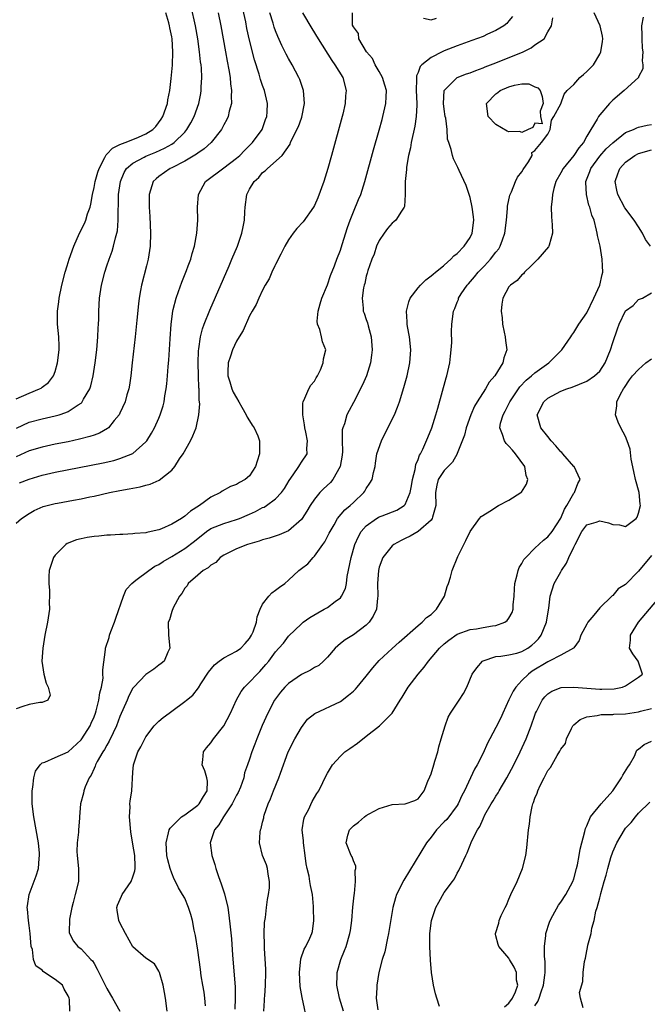
# Model space of a CAD drawing. Units: inches. Extents: x 2607000 to 2610000, y 1485000 to 1488000.
# Drawn here: x 2607142 to 2607238, y 1485794 to 1485946 of the extents above; entities that cross this region are included whole.
import ezdxf

# ---------------------------------------------------------------- set-up
doc = ezdxf.new("R2010")
doc.units = ezdxf.units.IN
doc.header["$MEASUREMENT"] = 0
doc.layers.add('LD26071485_2ft', color=192, linetype='Continuous')

msp = doc.modelspace()

# ---------------------------------------------------------------- linework, layer by layer
at = {"layer": 'LD26071485_2ft'}
for points, elevation in [([(2607141.04, 1485882.96), (2607143, 1485883.85), (2607145, 1485884.37), (2607147, 1485884.83), (2607147.62, 1485885), (2607148.67, 1485885.33), (2607149, 1485885.5), (2607150.53, 1485886.53), (2607151, 1485886.81), (2607151.11, 1485886.89), (2607151.19, 1485887), (2607151.4, 1485887.4), (2607152.34, 1485889), (2607152.5, 1485889.49), (2607152.89, 1485891), (2607153.19, 1485893), (2607153.42, 1485895), (2607153.61, 1485897), (2607153.65, 1485898.35), (2607153.7, 1485899), (2607153.73, 1485899.73), (2607153.73, 1485901), (2607153.85, 1485903), (2607154.17, 1485905), (2607154.67, 1485907), (2607154.99, 1485907.98), (2607155.31, 1485909), (2607155.78, 1485910.22), (2607156.01, 1485911), (2607156.3, 1485912.3), (2607156.52, 1485913), (2607156.61, 1485913.39), (2607156.73, 1485915), (2607156.74, 1485916.74), (2607156.77, 1485917.23), (2607156.79, 1485919), (2607157.06, 1485921), (2607157.63, 1485922.37), (2607158.03, 1485923), (2607159, 1485923.83), (2607160.74, 1485924.74), (2607161, 1485924.9), (2607162.51, 1485925.49), (2607163.89, 1485926.11), (2607165, 1485926.76), (2607165.37, 1485927), (2607167, 1485928.61), (2607167.34, 1485929), (2607167.95, 1485930.05), (2607168.43, 1485931), (2607169.15, 1485933), (2607169.46, 1485934.54), (2607169.53, 1485935), (2607169.53, 1485935.53), (2607169.61, 1485937), (2607169.56, 1485938.44), (2607169.51, 1485939), (2607169.44, 1485939.44), (2607169.29, 1485941), (2607168.99, 1485943), (2607168.63, 1485945), (2607167.96, 1485947.96)], 8438), ([(2607141.52, 1485874.48), (2607143, 1485875.09), (2607145, 1485875.69), (2607147, 1485876.13), (2607154.4, 1485877.61), (2607156.03, 1485877.97), (2607157, 1485878.25), (2607159, 1485879.03), (2607161, 1485880.84), (2607161.13, 1485881), (2607161.85, 1485882.15), (2607162.31, 1485883), (2607163, 1485884.49), (2607163.22, 1485885), (2607163.64, 1485886.36), (2607163.8, 1485887), (2607163.94, 1485887.94), (2607164.13, 1485889), (2607164.22, 1485889.78), (2607164.34, 1485891), (2607164.45, 1485892.45), (2607164.55, 1485893.45), (2607164.73, 1485896.73), (2607164.89, 1485899), (2607165.15, 1485901), (2607165.22, 1485901.22), (2607165.65, 1485903), (2607166.03, 1485904.03), (2607166.52, 1485905.48), (2607167.25, 1485907.25), (2607167.53, 1485907.98), (2607167.91, 1485909), (2607168.14, 1485909.86), (2607168.52, 1485911), (2607168.88, 1485913), (2607168.99, 1485915), (2607168.97, 1485917), (2607169.09, 1485919), (2607170.17, 1485921), (2607173, 1485923.07), (2607175, 1485924.57), (2607175.47, 1485925), (2607176.22, 1485925.78), (2607177, 1485926.53), (2607177.44, 1485927), (2607178.91, 1485929), (2607179.47, 1485930.53), (2607179.67, 1485931), (2607179.73, 1485931.73), (2607179.75, 1485933), (2607179.29, 1485935), (2607179, 1485935.81), (2607178.7, 1485936.7), (2607178.48, 1485937.52), (2607177.76, 1485939.76), (2607177, 1485942.8), (2607176.59, 1485944.59), (2607176.39, 1485945.61), (2607175.65, 1485949)], 8434), ([(2607141, 1485887.48), (2607143, 1485888.35), (2607144.61, 1485889), (2607144.87, 1485889.13), (2607145, 1485889.24), (2607146, 1485889.99), (2607146.74, 1485891), (2607147, 1485891.7), (2607147.39, 1485893), (2607147.6, 1485895), (2607147.61, 1485895.61), (2607147.55, 1485897), (2607147.38, 1485899), (2607147.38, 1485901), (2607147.57, 1485902.43), (2607147.63, 1485903), (2607148.03, 1485905), (2607148.55, 1485907), (2607148.85, 1485907.98), (2607149.16, 1485909), (2607149.86, 1485911), (2607150.75, 1485913), (2607151.52, 1485914.48), (2607151.73, 1485915), (2607152.01, 1485916.01), (2607152.38, 1485917), (2607152.52, 1485917.48), (2607152.77, 1485919), (2607153, 1485920.07), (2607153.17, 1485921), (2607153.59, 1485922.41), (2607153.78, 1485923), (2607154.66, 1485924.66), (2607154.88, 1485925.12), (2607155, 1485925.22), (2607155.86, 1485926.14), (2607157, 1485926.67), (2607157.79, 1485927), (2607159, 1485927.46), (2607159.84, 1485927.84), (2607161, 1485928.33), (2607162.05, 1485929), (2607162.53, 1485929.47), (2607163.38, 1485930.62), (2607163.62, 1485931), (2607164.34, 1485933), (2607164.41, 1485933.59), (2607164.68, 1485935), (2607164.89, 1485936.89), (2607165.09, 1485938.92), (2607165.16, 1485941), (2607165.05, 1485943), (2607165, 1485943.29), (2607164.68, 1485944.68), (2607164.63, 1485945), (2607164.52, 1485945.48), (2607164.06, 1485947)], 8440), ([(2607172.16, 1485947), (2607172.56, 1485945), (2607173.29, 1485941), (2607173.54, 1485939.54), (2607173.8, 1485938.2), (2607173.98, 1485937), (2607174.05, 1485936.05), (2607174.22, 1485935), (2607174.15, 1485934.15), (2607174.18, 1485933), (2607173.84, 1485931.84), (2607173.68, 1485931), (2607173.47, 1485930.53), (2607173, 1485929.7), (2607172.78, 1485929.22), (2607172.65, 1485929), (2607171.08, 1485927), (2607170, 1485926), (2607169, 1485925.35), (2607168.81, 1485925.19), (2607167, 1485924.13), (2607165, 1485923.11), (2607164.74, 1485923), (2607163, 1485921.74), (2607162.58, 1485921.42), (2607162.12, 1485921), (2607161.48, 1485919), (2607161.51, 1485917), (2607161.6, 1485915.6), (2607161.7, 1485913), (2607161.64, 1485911), (2607161.33, 1485909), (2607161.07, 1485907.98), (2607160.3, 1485905), (2607160.18, 1485904.18), (2607159.96, 1485903), (2607159.86, 1485902.14), (2607159.62, 1485899.62), (2607159.35, 1485897), (2607158.9, 1485893), (2607158.66, 1485891), (2607158.45, 1485889.55), (2607158.35, 1485889), (2607158.07, 1485888.07), (2607157.79, 1485887), (2607157, 1485885.26), (2607156.87, 1485885), (2607156.13, 1485884.13), (2607155.21, 1485883), (2607155.1, 1485882.9), (2607153.84, 1485882.16), (2607153, 1485881.87), (2607152.37, 1485881.63), (2607150.78, 1485881.22), (2607149, 1485880.85), (2607147, 1485880.45), (2607145, 1485880.03), (2607143, 1485879.43), (2607141, 1485878.5)], 8436), ([(2607141, 1485868.29), (2607141.79, 1485869), (2607143, 1485869.78), (2607143.78, 1485870.22), (2607145.17, 1485870.83), (2607145.77, 1485871), (2607147, 1485871.3), (2607147.37, 1485871.37), (2607149, 1485871.67), (2607149.85, 1485871.85), (2607151, 1485872.04), (2607152.34, 1485872.34), (2607153, 1485872.45), (2607155.4, 1485873), (2607157, 1485873.31), (2607158.44, 1485873.56), (2607159, 1485873.7), (2607160.11, 1485873.89), (2607161, 1485874.16), (2607161.68, 1485874.32), (2607163.06, 1485874.94), (2607165, 1485876.44), (2607165.46, 1485877), (2607166.2, 1485878.2), (2607166.74, 1485879), (2607167.86, 1485881), (2607168.26, 1485881.74), (2607168.73, 1485883), (2607169.19, 1485885), (2607169.31, 1485886.69), (2607169.24, 1485887.24), (2607169.21, 1485889), (2607169.18, 1485889.18), (2607169.12, 1485891), (2607169.08, 1485893), (2607169.13, 1485894.87), (2607169.19, 1485895.19), (2607169.42, 1485897), (2607169.72, 1485898.28), (2607170, 1485899), (2607170.86, 1485901.14), (2607173.84, 1485907.98), (2607174.28, 1485909), (2607175.11, 1485911), (2607175.82, 1485913), (2607175.99, 1485914.01), (2607176.22, 1485915), (2607176.28, 1485916.28), (2607176.3, 1485917), (2607176.56, 1485919), (2607177, 1485919.8), (2607177.72, 1485921), (2607178.4, 1485921.6), (2607179, 1485922.37), (2607179.38, 1485922.62), (2607179.75, 1485923), (2607182.03, 1485925), (2607183.24, 1485926.76), (2607183.32, 1485927), (2607183.56, 1485927.56), (2607184.54, 1485929.46), (2607185, 1485930.77), (2607185.07, 1485930.93), (2607185.49, 1485933), (2607185.31, 1485935), (2607184.72, 1485936.72), (2607184.6, 1485937), (2607183.54, 1485939), (2607183, 1485939.96), (2607182.64, 1485940.64), (2607181.97, 1485941.97), (2607181.35, 1485943.35), (2607181, 1485944.2), (2607180.78, 1485944.78), (2607180.61, 1485945.39), (2607180.1, 1485947)], 8432), ([(2607185.18, 1485947), (2607186.58, 1485944.58), (2607187.55, 1485943), (2607189.66, 1485939.66), (2607190.16, 1485939), (2607191.36, 1485937), (2607191.89, 1485935), (2607191.78, 1485934.22), (2607191.72, 1485933), (2607191.36, 1485931.36), (2607191.26, 1485931), (2607189.65, 1485925), (2607189.07, 1485923), (2607188.43, 1485921), (2607187.52, 1485918.48), (2607187, 1485917.29), (2607186.83, 1485917), (2607185.24, 1485914.76), (2607184.27, 1485913.73), (2607183.7, 1485913), (2607183, 1485912.01), (2607182.43, 1485911), (2607181.79, 1485909.79), (2607181, 1485908.19), (2607180.9, 1485907.98), (2607180.44, 1485907), (2607180.02, 1485905.98), (2607179.42, 1485905), (2607179, 1485904.24), (2607178.42, 1485903), (2607178, 1485902), (2607177.4, 1485901), (2607177, 1485900.28), (2607175.98, 1485898.02), (2607175.39, 1485897), (2607175, 1485896.37), (2607174.34, 1485895), (2607174.04, 1485894.04), (2607173.67, 1485893), (2607173.65, 1485891.65), (2607173.62, 1485891), (2607173.94, 1485890.06), (2607174.26, 1485889), (2607174.47, 1485888.47), (2607175, 1485887.6), (2607175.32, 1485887), (2607175.82, 1485886.18), (2607176.47, 1485885), (2607176.61, 1485884.61), (2607177, 1485884.08), (2607177.4, 1485883.4), (2607177.72, 1485883), (2607178.26, 1485881.74), (2607178.54, 1485881), (2607178.53, 1485879), (2607178.14, 1485877.86), (2607177.89, 1485877), (2607177, 1485875.59), (2607176.33, 1485875), (2607175.43, 1485874.57), (2607175, 1485874.26), (2607174.05, 1485873.95), (2607172.77, 1485873.23), (2607172.49, 1485873), (2607171, 1485872.29), (2607169.27, 1485871), (2607167.86, 1485870.14), (2607167, 1485869.35), (2607166.48, 1485869), (2607165, 1485868.11), (2607163.43, 1485867.43), (2607163, 1485867.28), (2607161.79, 1485867), (2607161.13, 1485866.87), (2607161, 1485866.81), (2607159.31, 1485866.69), (2607159, 1485866.64), (2607157.44, 1485866.56), (2607157, 1485866.56), (2607155.56, 1485866.44), (2607155, 1485866.43), (2607153.72, 1485866.28), (2607153, 1485866.22), (2607151.93, 1485866.07), (2607151, 1485865.88), (2607150.28, 1485865.72), (2607148.85, 1485865.15), (2607148.63, 1485865), (2607147, 1485863.35), (2607146.73, 1485863), (2607146.09, 1485861), (2607146.05, 1485860.05), (2607146.02, 1485859), (2607146.11, 1485857.89), (2607146.13, 1485857), (2607146.1, 1485856.1), (2607146.11, 1485855), (2607145.82, 1485853), (2607145.41, 1485851), (2607145.08, 1485849), (2607144.96, 1485847), (2607145.27, 1485845), (2607145.6, 1485843.6), (2607145.92, 1485843), (2607146.25, 1485841.75), (2607145.9, 1485841), (2607145, 1485840.62), (2607144.64, 1485840.64), (2607143, 1485840.33), (2607142.01, 1485840.01), (2607141, 1485839.65)], 8430), ([(2607149.29, 1485793), (2607149.2, 1485794.8), (2607149.15, 1485795), (2607149, 1485795.37), (2607148.4, 1485796.4), (2607148.12, 1485797), (2607147, 1485797.9), (2607145.38, 1485799), (2607145.15, 1485799.15), (2607145, 1485799.34), (2607144, 1485800), (2607143.67, 1485801), (2607143.49, 1485802.51), (2607143.33, 1485803), (2607143.16, 1485805), (2607143, 1485806.23), (2607142.88, 1485807), (2607142.74, 1485808.74), (2607142.7, 1485809), (2607142.73, 1485809.27), (2607143, 1485811), (2607144.1, 1485813.9), (2607144.41, 1485815), (2607144.54, 1485816.54), (2607144.61, 1485817), (2607144.6, 1485817.4), (2607144.45, 1485819), (2607144.09, 1485821), (2607143.69, 1485823), (2607143.45, 1485825), (2607143.44, 1485827), (2607143.57, 1485827.57), (2607143.74, 1485829), (2607143.98, 1485830.02), (2607144.68, 1485831), (2607145, 1485831.33), (2607145.42, 1485831.42), (2607147, 1485832.12), (2607149, 1485833.04), (2607151, 1485834.85), (2607151.11, 1485835), (2607152.38, 1485837), (2607152.56, 1485837.44), (2607153, 1485838.42), (2607153.22, 1485839), (2607153.33, 1485839.33), (2607153.76, 1485841), (2607153.88, 1485842.12), (2607154.14, 1485843), (2607154.39, 1485844.39), (2607154.38, 1485845), (2607154.34, 1485845.66), (2607154.78, 1485848.78), (2607154.79, 1485849), (2607155.33, 1485850.67), (2607155.4, 1485851), (2607155.59, 1485851.59), (2607156.16, 1485853), (2607156.36, 1485853.64), (2607157.53, 1485857), (2607157.95, 1485858.05), (2607158.84, 1485859), (2607159.47, 1485859.47), (2607161.43, 1485861), (2607162.37, 1485861.63), (2607163, 1485861.93), (2607163.64, 1485862.36), (2607165, 1485863.16), (2607167, 1485864.4), (2607168.48, 1485865.52), (2607170.35, 1485867), (2607171, 1485867.44), (2607171.7, 1485867.7), (2607173, 1485868.24), (2607175, 1485868.83), (2607175.42, 1485869), (2607177, 1485869.69), (2607177.92, 1485870.08), (2607179, 1485870.68), (2607179.23, 1485870.77), (2607179.59, 1485871), (2607181, 1485872.02), (2607181.9, 1485873), (2607182.36, 1485873.64), (2607183.11, 1485874.89), (2607183.72, 1485875.72), (2607184.59, 1485877), (2607184.73, 1485877.27), (2607185, 1485877.71), (2607185.86, 1485879), (2607185.82, 1485879.82), (2607185.94, 1485881), (2607185.69, 1485882.31), (2607185.5, 1485883), (2607185.45, 1485883.45), (2607185.19, 1485885), (2607185.19, 1485886.81), (2607185.25, 1485887), (2607185.54, 1485887.54), (2607186.11, 1485889), (2607186.44, 1485889.56), (2607187, 1485890.18), (2607187.28, 1485890.72), (2607187.46, 1485891), (2607187.92, 1485891.92), (2607188.36, 1485893), (2607188.38, 1485893.62), (2607188.76, 1485895), (2607188.26, 1485896.26), (2607188.07, 1485897), (2607187.85, 1485898.15), (2607187.48, 1485899), (2607187.44, 1485899.44), (2607187.59, 1485901), (2607187.9, 1485902.1), (2607188.16, 1485903), (2607189, 1485905.04), (2607189.49, 1485906.51), (2607190.08, 1485907.98), (2607190.14, 1485908.14), (2607190.45, 1485909), (2607191, 1485910.41), (2607191.29, 1485911.29), (2607192.1, 1485913.9), (2607192.5, 1485915), (2607193, 1485916.28), (2607193.79, 1485918.21), (2607194.13, 1485919), (2607194.79, 1485921), (2607196.13, 1485925.87), (2607197, 1485928.88), (2607197.45, 1485930.55), (2607197.57, 1485931), (2607198.03, 1485933), (2607198.04, 1485934.04), (2607198.09, 1485935), (2607197.86, 1485935.86), (2607197.51, 1485937), (2607197, 1485937.93), (2607196.38, 1485939), (2607195.93, 1485939.93), (2607195.01, 1485941), (2607193.86, 1485943), (2607193.79, 1485943.79), (2607193, 1485944.86), (2607192.89, 1485945.11), (2607192.89, 1485947)], 8428), ([(2607217.55, 1485946.45), (2607217, 1485945.78), (2607216.66, 1485945.34), (2607216.21, 1485945), (2607215, 1485944.26), (2607213.69, 1485943.69), (2607213, 1485943.37), (2607211.27, 1485942.73), (2607209, 1485941.92), (2607207, 1485941.14), (2607206.7, 1485941), (2607205, 1485940.11), (2607203.58, 1485939), (2607203.3, 1485938.7), (2607203, 1485937.81), (2607202.73, 1485937.27), (2607202.73, 1485937), (2607202.76, 1485936.76), (2607202.7, 1485935), (2607202.8, 1485933), (2607202.77, 1485932.77), (2607202.7, 1485931), (2607202.47, 1485929.53), (2607201.93, 1485927), (2607201.8, 1485926.2), (2607201.53, 1485925), (2607201.2, 1485923.2), (2607201.18, 1485923), (2607201.19, 1485922.81), (2607200.98, 1485920.98), (2607200.98, 1485919), (2607200.89, 1485917.11), (2607200.84, 1485917), (2607200.43, 1485916.43), (2607199.54, 1485915), (2607199.26, 1485914.74), (2607199, 1485914.58), (2607198.29, 1485913.71), (2607197.75, 1485913), (2607197, 1485911.89), (2607196.59, 1485911), (2607196.2, 1485909.8), (2607195.85, 1485909), (2607195.5, 1485907.98), (2607195.24, 1485907.24), (2607195.15, 1485906.85), (2607195, 1485906.37), (2607194.76, 1485905.24), (2607194.67, 1485905), (2607194.56, 1485904.56), (2607194.36, 1485903), (2607194.53, 1485901.47), (2607194.53, 1485901), (2607194.66, 1485900.66), (2607195, 1485899.69), (2607195.17, 1485899.17), (2607195.26, 1485898.74), (2607195.74, 1485897), (2607195.91, 1485895), (2607195.81, 1485894.19), (2607195.63, 1485893), (2607195.01, 1485890.99), (2607194.4, 1485889.6), (2607193, 1485886.88), (2607192.33, 1485885.67), (2607192.01, 1485885), (2607191.63, 1485883.63), (2607191.38, 1485883), (2607191.3, 1485882.7), (2607191.28, 1485881), (2607191.32, 1485879.32), (2607191.25, 1485878.75), (2607190.98, 1485877), (2607189.84, 1485875), (2607189.46, 1485874.54), (2607188.4, 1485873.6), (2607187.81, 1485873), (2607187, 1485872.01), (2607186.34, 1485871), (2607185.85, 1485870.15), (2607185.12, 1485869), (2607185, 1485868.84), (2607183, 1485867.08), (2607181.54, 1485866.46), (2607180.02, 1485865.97), (2607179, 1485865.71), (2607178.48, 1485865.51), (2607176.66, 1485865), (2607175, 1485864.31), (2607173, 1485863.35), (2607172.47, 1485863), (2607171.78, 1485862.22), (2607171, 1485861.81), (2607170.61, 1485861.39), (2607169.86, 1485861), (2607169, 1485860.25), (2607167.51, 1485859), (2607167.37, 1485858.63), (2607167, 1485858.28), (2607166.56, 1485857.44), (2607166.16, 1485857), (2607165.21, 1485855.21), (2607165, 1485854.66), (2607164.62, 1485853.38), (2607164.45, 1485853), (2607164.47, 1485851), (2607164.67, 1485849), (2607164.4, 1485848.4), (2607163.84, 1485847), (2607163.37, 1485846.63), (2607163, 1485846.36), (2607162.25, 1485845.75), (2607161, 1485844.92), (2607159.12, 1485843), (2607159, 1485842.84), (2607158.37, 1485841.63), (2607158.12, 1485841), (2607157, 1485838.44), (2607156.45, 1485837), (2607155.94, 1485835.94), (2607155.36, 1485834.64), (2607155, 1485834.05), (2607154.63, 1485833.37), (2607154.38, 1485833), (2607153.5, 1485831.5), (2607153.24, 1485831), (2607153.2, 1485830.8), (2607153, 1485830.42), (2607152.57, 1485829.43), (2607152.24, 1485829), (2607151.61, 1485827.61), (2607151.41, 1485827), (2607151.36, 1485826.64), (2607150.93, 1485825), (2607150.77, 1485823), (2607150.77, 1485822.77), (2607150.6, 1485821), (2607150.6, 1485820.6), (2607150.4, 1485819), (2607150.37, 1485817.63), (2607150.4, 1485817), (2607150.6, 1485815), (2607150.58, 1485813), (2607150.11, 1485811), (2607149.76, 1485809.76), (2607149.58, 1485809), (2607149.2, 1485807.2), (2607149.15, 1485805.14), (2607149.2, 1485805), (2607149.81, 1485803.81), (2607150.5, 1485803), (2607151, 1485802.62), (2607152.52, 1485801), (2607152.78, 1485800.78), (2607153, 1485800.37), (2607153.5, 1485799.5), (2607153.73, 1485799), (2607155, 1485796.5), (2607155.54, 1485795.54), (2607155.87, 1485795), (2607156.99, 1485792.99)], 8426), ([(2607170.18, 1485793.82), (2607170.09, 1485795), (2607169.97, 1485795.97), (2607169.76, 1485797), (2607169.54, 1485798.46), (2607169.42, 1485799.42), (2607169, 1485802.44), (2607168.66, 1485804.66), (2607168.47, 1485805.53), (2607168.19, 1485807), (2607167.95, 1485807.95), (2607167.59, 1485809), (2607167, 1485810.43), (2607166.67, 1485811), (2607166.02, 1485812.02), (2607165.59, 1485813), (2607165.38, 1485813.38), (2607165, 1485814.31), (2607164.76, 1485815), (2607164.38, 1485816.38), (2607164.25, 1485817), (2607164.11, 1485819), (2607164.51, 1485820.51), (2607164.6, 1485821), (2607164.74, 1485821.26), (2607165, 1485821.49), (2607166.51, 1485823), (2607167, 1485823.32), (2607169, 1485824.77), (2607169.24, 1485825), (2607169.89, 1485826.11), (2607170.46, 1485827), (2607170.48, 1485828.48), (2607170.4, 1485829), (2607170.1, 1485830.1), (2607169.66, 1485831), (2607169.79, 1485831.79), (2607169.9, 1485833), (2607170.35, 1485833.65), (2607171, 1485834.41), (2607171.42, 1485835), (2607173.02, 1485837), (2607174.06, 1485839), (2607174.99, 1485841.01), (2607175.68, 1485842.32), (2607176.22, 1485843), (2607177, 1485843.77), (2607178.15, 1485845), (2607178.59, 1485845.41), (2607179.52, 1485846.48), (2607179.94, 1485847), (2607181, 1485848.42), (2607181.53, 1485849), (2607182.2, 1485849.8), (2607183, 1485850.84), (2607185, 1485852.77), (2607185.27, 1485853), (2607186.28, 1485853.72), (2607187.54, 1485854.46), (2607188.52, 1485855), (2607189, 1485855.29), (2607190.22, 1485856.22), (2607191, 1485856.78), (2607191.18, 1485857), (2607191.79, 1485858.21), (2607191.93, 1485859), (2607192.06, 1485860.06), (2607192.65, 1485863), (2607193.23, 1485865), (2607193.77, 1485866.23), (2607194.22, 1485867), (2607195, 1485867.87), (2607196.58, 1485869), (2607196.84, 1485869.16), (2607197, 1485869.25), (2607197.43, 1485869.43), (2607199.7, 1485870.3), (2607200.83, 1485871), (2607201, 1485871.18), (2607201.78, 1485873), (2607201.97, 1485874.03), (2607202.13, 1485875), (2607202.55, 1485876.55), (2607202.66, 1485877.34), (2607203, 1485878.11), (2607203.21, 1485878.79), (2607203.36, 1485879), (2607203.7, 1485879.7), (2607204.49, 1485881.51), (2607205.1, 1485883), (2607205.74, 1485885), (2607206.04, 1485886.04), (2607207.31, 1485890.69), (2607207.42, 1485891), (2607207.88, 1485893), (2607207.97, 1485894.03), (2607208.1, 1485895), (2607208.17, 1485896.17), (2607208.14, 1485897.86), (2607208.2, 1485899), (2607208.45, 1485901), (2607208.63, 1485901.37), (2607209, 1485902.36), (2607209.2, 1485902.8), (2607209.24, 1485903), (2607209.64, 1485903.64), (2607210.56, 1485905), (2607210.78, 1485905.22), (2607211.7, 1485906.3), (2607212.24, 1485907), (2607213, 1485907.76), (2607213.21, 1485907.98), (2607214.18, 1485909), (2607215, 1485910.06), (2607215.42, 1485910.58), (2607215.67, 1485911), (2607215.98, 1485911.98), (2607216.36, 1485913), (2607216.61, 1485915), (2607216.8, 1485916.8), (2607216.8, 1485917.2), (2607217.15, 1485918.85), (2607217.19, 1485919), (2607217.38, 1485919.38), (2607218.03, 1485921), (2607218.34, 1485921.66), (2607219, 1485922.48), (2607219.18, 1485922.82), (2607220.02, 1485924.02), (2607220.58, 1485925), (2607220.53, 1485925.47), (2607221, 1485925.78), (2607222.03, 1485927), (2607223, 1485928.27), (2607223.37, 1485929), (2607223.55, 1485930.45), (2607223.9, 1485931), (2607225, 1485932.95), (2607225.54, 1485934.46), (2607226, 1485935), (2607227, 1485935.95), (2607227.95, 1485937), (2607228.49, 1485937.51), (2607229, 1485937.93), (2607229.54, 1485938.46), (2607230.02, 1485939), (2607231, 1485940.6), (2607231.19, 1485941), (2607231.43, 1485942.57), (2607231.46, 1485943), (2607231.41, 1485943.41), (2607231.06, 1485945), (2607230.17, 1485947)], 8422), ([(2607237.68, 1485946.32), (2607237.44, 1485945), (2607237.48, 1485943.48), (2607237.48, 1485943), (2607237.57, 1485941.57), (2607237.67, 1485941), (2607237.57, 1485939.57), (2607237.65, 1485939), (2607237.64, 1485938.36), (2607237, 1485937.13), (2607236.97, 1485937.03), (2607234.78, 1485935), (2607233, 1485933.52), (2607232.49, 1485933), (2607231, 1485931.27), (2607230.81, 1485931), (2607230.61, 1485930.61), (2607229.65, 1485929), (2607229, 1485927.97), (2607228.48, 1485927), (2607227.8, 1485926.2), (2607227, 1485924.98), (2607225.36, 1485923), (2607225, 1485922.31), (2607224.21, 1485921), (2607223.9, 1485919.9), (2607223.7, 1485919), (2607223.68, 1485918.32), (2607223.52, 1485917), (2607223.54, 1485915.54), (2607223.68, 1485914.32), (2607223.71, 1485913), (2607223.18, 1485911.18), (2607223.15, 1485911), (2607223.09, 1485910.91), (2607221.44, 1485909), (2607221, 1485908.52), (2607220.44, 1485907.98), (2607219.42, 1485907), (2607219.24, 1485906.76), (2607219, 1485906.6), (2607218.29, 1485905.71), (2607217.22, 1485905), (2607217, 1485904.76), (2607216.08, 1485903), (2607215.92, 1485902.08), (2607215.8, 1485901), (2607215.93, 1485899.93), (2607216, 1485899), (2607216.28, 1485897.72), (2607216.4, 1485897), (2607216.45, 1485896.45), (2607216.66, 1485895), (2607216.2, 1485893.8), (2607216.04, 1485893), (2607214.81, 1485891), (2607213.97, 1485890.03), (2607213.38, 1485889), (2607212.08, 1485887), (2607211.67, 1485886.33), (2607211.12, 1485885), (2607210.38, 1485883), (2607210.12, 1485881.88), (2607209.03, 1485879.03), (2607209.02, 1485878.98), (2607209, 1485878.96), (2607208.31, 1485877.69), (2607207.62, 1485877), (2607207, 1485876.41), (2607206.09, 1485875), (2607205.86, 1485874.14), (2607205.65, 1485873), (2607205.71, 1485871), (2607205.21, 1485869.21), (2607205.18, 1485869), (2607205, 1485868.75), (2607203, 1485867.01), (2607201.74, 1485866.26), (2607201, 1485865.9), (2607200.37, 1485865.63), (2607199.24, 1485865), (2607199, 1485864.78), (2607197.57, 1485863), (2607197, 1485861.5), (2607196.87, 1485861), (2607196.75, 1485859), (2607196.79, 1485857), (2607196.73, 1485856.73), (2607196.55, 1485855), (2607196.07, 1485853.93), (2607195.44, 1485853), (2607195, 1485852.55), (2607193, 1485851.06), (2607191.72, 1485850.28), (2607191, 1485849.71), (2607190.19, 1485849), (2607189, 1485847.63), (2607188.4, 1485847), (2607187.65, 1485846.35), (2607187, 1485846.04), (2607186.38, 1485845.62), (2607185, 1485844.96), (2607183, 1485843.58), (2607182.42, 1485843), (2607181.78, 1485842.22), (2607180.84, 1485841), (2607179.79, 1485839), (2607178.92, 1485837.08), (2607178.09, 1485835), (2607177.81, 1485834.2), (2607177.36, 1485833), (2607177, 1485831.89), (2607176.69, 1485831), (2607176.22, 1485829.78), (2607176.1, 1485829), (2607175.58, 1485827.58), (2607175.24, 1485826.76), (2607175, 1485826.35), (2607174.29, 1485825), (2607172.97, 1485823), (2607172.23, 1485821.77), (2607171.56, 1485821), (2607170.89, 1485819), (2607171.16, 1485817), (2607171.63, 1485815.63), (2607171.8, 1485815), (2607172.21, 1485813.79), (2607172.63, 1485812.63), (2607173.12, 1485811.12), (2607173.62, 1485809), (2607173.81, 1485807.81), (2607174.02, 1485806.02), (2607174.18, 1485804.18), (2607174.35, 1485801.65), (2607174.75, 1485796.75), (2607174.78, 1485795), (2607174.7, 1485793.3)], 8420), ([(2607164.26, 1485793), (2607164.04, 1485795), (2607163.88, 1485795.88), (2607163.65, 1485797), (2607163.09, 1485799), (2607163, 1485799.21), (2607162.31, 1485800.31), (2607161, 1485801.18), (2607159, 1485802.93), (2607157.85, 1485805), (2607157, 1485806.62), (2607156.83, 1485807), (2607156.59, 1485808.59), (2607156.5, 1485809), (2607156.62, 1485809.38), (2607157.26, 1485810.74), (2607157.36, 1485811), (2607158.74, 1485813), (2607159, 1485813.71), (2607159.32, 1485814.68), (2607159.36, 1485815), (2607159.33, 1485815.33), (2607159.27, 1485817), (2607159, 1485818.78), (2607158.68, 1485820.68), (2607158.45, 1485823), (2607158.55, 1485824.55), (2607158.54, 1485825), (2607158.58, 1485825.42), (2607158.84, 1485827), (2607159, 1485829.86), (2607159.08, 1485831), (2607159.76, 1485833), (2607160.23, 1485833.77), (2607160.82, 1485835), (2607161, 1485835.32), (2607162.29, 1485837), (2607162.63, 1485837.37), (2607163, 1485837.73), (2607163.69, 1485838.31), (2607164.58, 1485839), (2607165, 1485839.3), (2607167, 1485840.77), (2607167.27, 1485841), (2607168.23, 1485841.77), (2607169.13, 1485842.87), (2607169.5, 1485843.5), (2607170.68, 1485845.32), (2607171.58, 1485846.42), (2607172.28, 1485847), (2607173, 1485847.51), (2607175, 1485848.53), (2607175.62, 1485849), (2607176.29, 1485849.71), (2607177, 1485850.51), (2607177.31, 1485851), (2607177.54, 1485851.54), (2607178.05, 1485853), (2607178.18, 1485853.82), (2607178.63, 1485855), (2607179, 1485855.77), (2607179.95, 1485857), (2607180.45, 1485857.55), (2607181, 1485857.95), (2607181.59, 1485858.41), (2607182.44, 1485859), (2607183, 1485859.48), (2607184.6, 1485861), (2607185, 1485861.28), (2607185.98, 1485862.02), (2607186.79, 1485863), (2607187, 1485863.19), (2607188.29, 1485865), (2607188.6, 1485865.4), (2607189.28, 1485866.72), (2607189.4, 1485867), (2607190.03, 1485868.03), (2607190.58, 1485869), (2607191.68, 1485870.32), (2607192.49, 1485871), (2607193, 1485871.49), (2607194.62, 1485873), (2607194.77, 1485873.23), (2607195, 1485873.65), (2607195.56, 1485874.44), (2607195.91, 1485875), (2607196.11, 1485876.11), (2607196.34, 1485877), (2607196.44, 1485877.56), (2607196.63, 1485879), (2607197.32, 1485881), (2607199, 1485884.31), (2607199.33, 1485885), (2607199.83, 1485886.17), (2607200.12, 1485887), (2607200.81, 1485889.19), (2607201.29, 1485891), (2607201.71, 1485893), (2607201.86, 1485895), (2607201.67, 1485897), (2607201.37, 1485898.63), (2607201.32, 1485899), (2607201.32, 1485899.32), (2607201.19, 1485901), (2607201.56, 1485902.44), (2607201.77, 1485903), (2607203, 1485904.57), (2607203.37, 1485905), (2607204.16, 1485905.84), (2607205, 1485906.41), (2607205.3, 1485906.7), (2607205.69, 1485907), (2607206.89, 1485907.98), (2607207, 1485908.07), (2607208.04, 1485909), (2607208.49, 1485909.51), (2607209, 1485909.87), (2607210.11, 1485911), (2607211, 1485912.36), (2607211.33, 1485913), (2607211.57, 1485915), (2607211.53, 1485915.53), (2607211.33, 1485917), (2607211, 1485918.51), (2607210.38, 1485920.38), (2607209.31, 1485922.69), (2607209.13, 1485923.13), (2607208.46, 1485924.46), (2607208.27, 1485925), (2607208.1, 1485925.9), (2607207.73, 1485927), (2607207.53, 1485927.53), (2607207.47, 1485929), (2607207.24, 1485930.76), (2607207.18, 1485931), (2607207, 1485932.15), (2607206.89, 1485933), (2607207.03, 1485935), (2607209.02, 1485937), (2607210.43, 1485937.57), (2607211, 1485937.77), (2607211.87, 1485938.13), (2607213, 1485938.53), (2607213.33, 1485938.67), (2607215, 1485939.31), (2607219.17, 1485941), (2607220.42, 1485941.58), (2607221, 1485942.05), (2607222.41, 1485943), (2607223, 1485944.06), (2607223.55, 1485945), (2607223.79, 1485946.21)], 8424), ([(2607203.81, 1485946.19), (2607205, 1485945.91), (2607205.81, 1485946.19)], 8428), ([(2607179.19, 1485793), (2607179.32, 1485794.68), (2607179.31, 1485795), (2607179.33, 1485795.33), (2607179.46, 1485797), (2607179.49, 1485799), (2607179.48, 1485799.48), (2607179.31, 1485802.69), (2607179.32, 1485803.32), (2607179.26, 1485805), (2607179.3, 1485806.7), (2607179.44, 1485807.44), (2607179.6, 1485809), (2607179.75, 1485810.25), (2607179.93, 1485811), (2607180.05, 1485812.05), (2607180.08, 1485813), (2607179.84, 1485814.16), (2607179.75, 1485815), (2607179.59, 1485815.59), (2607178.97, 1485817), (2607178.52, 1485819), (2607178.63, 1485820.63), (2607178.7, 1485821), (2607178.79, 1485821.21), (2607179, 1485822.18), (2607179.17, 1485822.83), (2607179.18, 1485823), (2607179.25, 1485823.25), (2607179.85, 1485825), (2607180.23, 1485825.77), (2607180.68, 1485827), (2607181.49, 1485829), (2607181.74, 1485829.74), (2607182.97, 1485833), (2607183.99, 1485835), (2607185, 1485836.76), (2607185.95, 1485838.05), (2607187.06, 1485838.94), (2607191, 1485840.8), (2607192.27, 1485841.73), (2607193, 1485842.35), (2607193.33, 1485842.67), (2607193.61, 1485843), (2607195, 1485844.66), (2607196.02, 1485845.98), (2607197, 1485847.12), (2607199, 1485848.96), (2607200.09, 1485849.91), (2607203, 1485852.52), (2607203.6, 1485853), (2607204.28, 1485853.72), (2607205, 1485854.22), (2607205.82, 1485855), (2607207.06, 1485857), (2607207.48, 1485858.52), (2607207.69, 1485859), (2607207.97, 1485859.97), (2607208.22, 1485861), (2607209.13, 1485863.13), (2607210.04, 1485865), (2607210.37, 1485865.63), (2607211.01, 1485866.99), (2607212.44, 1485869), (2607212.7, 1485869.3), (2607214.31, 1485870.31), (2607215.14, 1485870.86), (2607215.39, 1485871), (2607217, 1485871.84), (2607218.83, 1485873), (2607218.92, 1485873.08), (2607219.72, 1485874.28), (2607219.93, 1485875), (2607219.66, 1485875.66), (2607219.45, 1485877), (2607218.03, 1485879), (2607217.54, 1485879.54), (2607217, 1485880.18), (2607216.59, 1485880.59), (2607216.31, 1485881), (2607216.03, 1485881.97), (2607215.6, 1485883), (2607215.72, 1485883.72), (2607216.09, 1485885), (2607216.43, 1485885.57), (2607217.13, 1485887), (2607218.46, 1485889), (2607218.68, 1485889.32), (2607219.66, 1485890.34), (2607220.46, 1485891), (2607221, 1485891.48), (2607223.15, 1485893), (2607224.06, 1485893.94), (2607225, 1485894.86), (2607225.18, 1485895), (2607226.55, 1485897), (2607226.72, 1485897.28), (2607227, 1485897.67), (2607227.8, 1485899), (2607229, 1485900.71), (2607230.1, 1485903), (2607231.04, 1485905), (2607231.37, 1485906.63), (2607231.48, 1485907), (2607231.44, 1485907.98), (2607231.4, 1485909), (2607231.05, 1485911), (2607230.68, 1485912.68), (2607230.63, 1485913), (2607230.53, 1485913.47), (2607230.12, 1485915), (2607229.79, 1485915.79), (2607229.48, 1485917), (2607229.34, 1485917.34), (2607228.95, 1485919), (2607228.87, 1485920.87), (2607228.88, 1485921), (2607229.47, 1485922.53), (2607229.61, 1485923), (2607231, 1485924.88), (2607231.99, 1485926.01), (2607233, 1485926.95), (2607235, 1485928.52), (2607236.2, 1485929), (2607236.72, 1485929.28), (2607237, 1485929.37), (2607238.31, 1485929.69), (2607239, 1485929.79)], 8418), ([(2607238.84, 1485911), (2607238.06, 1485912.06), (2607237.62, 1485913), (2607237, 1485913.99), (2607236.31, 1485915), (2607234.9, 1485916.9), (2607233.77, 1485919), (2607233.66, 1485919.66), (2607233.36, 1485921), (2607233.82, 1485922.18), (2607234.11, 1485923), (2607235, 1485923.94), (2607236.44, 1485925), (2607237, 1485925.28), (2607239, 1485925.85)], 8416), ([(2607185.97, 1485791), (2607185.1, 1485795.1), (2607184.82, 1485796.82), (2607184.7, 1485799), (2607184.92, 1485801.08), (2607185.43, 1485802.57), (2607185.67, 1485803), (2607186.28, 1485804.28), (2607186.6, 1485805), (2607186.69, 1485805.31), (2607186.91, 1485807), (2607186.84, 1485808.84), (2607186.85, 1485809.15), (2607186.68, 1485811), (2607186.38, 1485812.38), (2607186.31, 1485813), (2607186.18, 1485813.82), (2607185.88, 1485815), (2607185.72, 1485815.72), (2607185.57, 1485817), (2607185.29, 1485819), (2607185.3, 1485819.3), (2607185.12, 1485821), (2607185.36, 1485822.64), (2607185.49, 1485823), (2607186.07, 1485824.07), (2607186.67, 1485825.33), (2607187, 1485825.95), (2607187.39, 1485826.61), (2607187.66, 1485827), (2607188.3, 1485828.3), (2607188.75, 1485829.25), (2607189, 1485829.72), (2607189.8, 1485831), (2607191, 1485832.34), (2607191.71, 1485833), (2607192.45, 1485833.55), (2607193.65, 1485834.35), (2607195, 1485835.43), (2607197.01, 1485837), (2607199, 1485838.98), (2607200.2, 1485841), (2607200.54, 1485841.46), (2607201.46, 1485843), (2607202.99, 1485845), (2607203.93, 1485846.07), (2607204.59, 1485847), (2607206.29, 1485849), (2607207, 1485849.66), (2607207.75, 1485850.25), (2607209, 1485851.14), (2607211, 1485851.88), (2607211.99, 1485851.99), (2607213, 1485852.19), (2607214.44, 1485852.44), (2607215, 1485852.52), (2607216.36, 1485853), (2607216.75, 1485853.25), (2607217, 1485853.62), (2607217.52, 1485854.48), (2607217.65, 1485855), (2607217.67, 1485855.67), (2607217.79, 1485857), (2607217.84, 1485858.16), (2607217.91, 1485859), (2607218.29, 1485860.29), (2607218.42, 1485861), (2607218.57, 1485861.43), (2607219, 1485862.08), (2607219.31, 1485862.69), (2607219.58, 1485863), (2607221, 1485864.45), (2607222.34, 1485865.66), (2607223, 1485866.16), (2607223.66, 1485867), (2607225, 1485869.07), (2607225.55, 1485870.45), (2607225.94, 1485871), (2607227, 1485872.9), (2607227.1, 1485873), (2607227.62, 1485874.38), (2607227.97, 1485875), (2607227.7, 1485875.7), (2607227.06, 1485877), (2607227, 1485877.05), (2607225.31, 1485879), (2607225.16, 1485879.16), (2607225, 1485879.29), (2607224.22, 1485880.22), (2607223.52, 1485881), (2607223, 1485881.64), (2607221.94, 1485883), (2607221.37, 1485885), (2607222.36, 1485887), (2607223, 1485887.57), (2607225, 1485888.65), (2607225.91, 1485889), (2607226.73, 1485889.27), (2607229, 1485890.17), (2607230.2, 1485891), (2607231, 1485891.75), (2607231.83, 1485893), (2607232.66, 1485895), (2607233, 1485896.16), (2607233.76, 1485898.24), (2607234.02, 1485899), (2607234.98, 1485901.02), (2607235, 1485901.04), (2607236.15, 1485901.85), (2607237, 1485902.78), (2607237.58, 1485903), (2607239, 1485903.79)], 8416), ([(2607191.46, 1485793), (2607190.88, 1485795), (2607190.47, 1485797), (2607190.5, 1485798.5), (2607190.48, 1485799), (2607191.06, 1485801), (2607191.65, 1485802.35), (2607191.89, 1485803), (2607192.48, 1485805), (2607192.54, 1485805.46), (2607192.78, 1485807), (2607192.94, 1485809.06), (2607193.1, 1485810.9), (2607193.16, 1485811.16), (2607193.35, 1485813), (2607193.29, 1485814.71), (2607193.39, 1485815), (2607193.38, 1485815.38), (2607193, 1485816.21), (2607192.8, 1485816.8), (2607192.66, 1485817), (2607191.9, 1485819), (2607192.17, 1485820.17), (2607192.42, 1485821), (2607192.72, 1485821.28), (2607193, 1485821.59), (2607193.81, 1485822.19), (2607194.7, 1485823), (2607195, 1485823.2), (2607195.46, 1485823.46), (2607197, 1485824.28), (2607199, 1485824.87), (2607201, 1485824.99), (2607202.49, 1485825.51), (2607203, 1485825.75), (2607203.91, 1485827), (2607204.5, 1485828.5), (2607204.82, 1485829.18), (2607205, 1485829.64), (2607205.39, 1485831), (2607205.59, 1485831.59), (2607206.02, 1485833), (2607206.21, 1485833.79), (2607206.57, 1485835), (2607207.14, 1485837), (2607207.65, 1485838.35), (2607208, 1485839), (2607209, 1485840.54), (2607209.34, 1485841), (2607209.97, 1485842.03), (2607210.52, 1485843), (2607211.35, 1485845), (2607212.05, 1485845.95), (2607212.91, 1485847), (2607213, 1485847.05), (2607215, 1485847.73), (2607215.76, 1485847.76), (2607217, 1485847.97), (2607218.23, 1485848.23), (2607219, 1485848.48), (2607219.89, 1485849), (2607220.53, 1485849.47), (2607221, 1485849.89), (2607221.54, 1485850.46), (2607221.99, 1485851), (2607222.8, 1485853), (2607223.09, 1485854.91), (2607223.15, 1485855.15), (2607223.38, 1485857), (2607224, 1485859), (2607225, 1485860.79), (2607225.1, 1485861), (2607225.88, 1485862.12), (2607226.22, 1485863), (2607227, 1485864.56), (2607227.2, 1485865), (2607228.25, 1485867), (2607229, 1485868.01), (2607230.45, 1485868.45), (2607231, 1485868.64), (2607232.33, 1485868.33), (2607233, 1485868.06), (2607234.05, 1485868.05), (2607235, 1485867.76), (2607236.6, 1485869), (2607236.79, 1485869.21), (2607237, 1485869.84), (2607237.29, 1485871), (2607237.24, 1485871.24), (2607237.09, 1485873), (2607236.54, 1485875), (2607236.25, 1485876.25), (2607235.86, 1485878.14), (2607235.68, 1485879.68), (2607235.25, 1485881), (2607235, 1485881.65), (2607234.26, 1485883), (2607233.86, 1485883.86), (2607233.45, 1485885), (2607233.64, 1485886.36), (2607233.62, 1485887), (2607234.2, 1485888.2), (2607234.66, 1485889), (2607234.81, 1485889.19), (2607235.59, 1485890.41), (2607236.06, 1485891), (2607237, 1485892.01), (2607238.13, 1485893), (2607239, 1485893.63)], 8414), ([(2607239, 1485863.31), (2607237, 1485860.89), (2607235, 1485858.83), (2607233.84, 1485858.16), (2607233, 1485857.13), (2607232.9, 1485857.1), (2607232.85, 1485857), (2607231, 1485855.21), (2607230.1, 1485854.1), (2607229.17, 1485853), (2607229, 1485852.71), (2607228.07, 1485851), (2607227.82, 1485850.18), (2607227, 1485849.08), (2607226.97, 1485849.03), (2607225, 1485847.91), (2607223.22, 1485847), (2607223, 1485846.91), (2607220.56, 1485845.44), (2607220, 1485845), (2607219, 1485844.01), (2607218.05, 1485843), (2607217.65, 1485842.35), (2607216.99, 1485841.01), (2607216.05, 1485839), (2607215.73, 1485838.27), (2607215, 1485836.76), (2607214.05, 1485835), (2607213.67, 1485834.33), (2607213, 1485832.79), (2607212.08, 1485831), (2607211.68, 1485830.32), (2607211.09, 1485829), (2607210.15, 1485827), (2607209.73, 1485826.27), (2607209.18, 1485825), (2607209, 1485824.74), (2607207.4, 1485822.6), (2607207, 1485822.21), (2607205.85, 1485821), (2607205, 1485819.84), (2607204.28, 1485819), (2607200.78, 1485813.22), (2607199.67, 1485811), (2607199.5, 1485810.5), (2607199.09, 1485809), (2607198.44, 1485805), (2607198.26, 1485804.26), (2607197.84, 1485802.16), (2607197.47, 1485801), (2607196.95, 1485799), (2607196.6, 1485797), (2607196.62, 1485796.62), (2607196.53, 1485795), (2607196.76, 1485793.24)], 8412), ([(2607206.27, 1485793.73), (2607205.88, 1485795), (2607205.69, 1485795.69), (2607205.37, 1485797), (2607205.04, 1485799), (2607204.9, 1485800.9), (2607204.81, 1485803), (2607204.8, 1485804.8), (2607204.81, 1485805), (2607205.04, 1485807), (2607205.72, 1485809), (2607206.16, 1485809.84), (2607207, 1485811.33), (2607208.29, 1485813), (2607208.58, 1485813.42), (2607209, 1485814.3), (2607209.29, 1485814.71), (2607209.71, 1485815.71), (2607210.33, 1485817), (2607210.58, 1485817.42), (2607211.29, 1485819.29), (2607212.14, 1485821), (2607212.52, 1485821.48), (2607213, 1485822.69), (2607213.28, 1485823.28), (2607214.27, 1485825), (2607214.56, 1485825.44), (2607215, 1485826.2), (2607215.32, 1485826.68), (2607215.48, 1485827), (2607216.67, 1485829), (2607217.75, 1485831), (2607218.75, 1485833), (2607219.67, 1485835), (2607220.45, 1485837), (2607221, 1485838.69), (2607221.12, 1485839), (2607221.26, 1485839.26), (2607222.13, 1485841), (2607222.52, 1485841.48), (2607223, 1485841.96), (2607223.61, 1485842.39), (2607225.08, 1485842.92), (2607227.02, 1485842.98), (2607229, 1485842.81), (2607231, 1485842.67), (2607231.34, 1485842.66), (2607233.25, 1485842.75), (2607234.53, 1485843), (2607235, 1485843.19), (2607235.62, 1485843.62), (2607237, 1485844.53), (2607237.58, 1485845), (2607237.44, 1485845.44), (2607236.91, 1485847), (2607236.11, 1485848.11), (2607235.62, 1485849), (2607235.77, 1485850.23), (2607235.75, 1485851), (2607236.99, 1485853), (2607240.37, 1485857)], 8410), ([(2607216.32, 1485793.68), (2607217, 1485794.23), (2607217.55, 1485795), (2607217.99, 1485795.99), (2607218.35, 1485797), (2607218.18, 1485797.82), (2607218.14, 1485799), (2607217.81, 1485799.81), (2607217.07, 1485801), (2607217, 1485801.17), (2607215.42, 1485803), (2607215.32, 1485803.32), (2607215, 1485804.61), (2607214.9, 1485804.9), (2607214.9, 1485805), (2607215.43, 1485806.57), (2607215.48, 1485807), (2607215.79, 1485807.79), (2607216.42, 1485809), (2607216.63, 1485809.37), (2607217, 1485810.31), (2607217.31, 1485811), (2607218.25, 1485813), (2607219.09, 1485815), (2607219.59, 1485817), (2607219.77, 1485818.23), (2607220.04, 1485821), (2607220.16, 1485821.84), (2607220.27, 1485823), (2607220.56, 1485824.56), (2607220.68, 1485825), (2607220.79, 1485825.21), (2607221, 1485825.87), (2607221.34, 1485826.66), (2607221.44, 1485827), (2607221.81, 1485827.81), (2607222.44, 1485829), (2607223, 1485830.12), (2607223.4, 1485830.6), (2607224.43, 1485832.43), (2607224.87, 1485833.13), (2607225, 1485833.45), (2607225.71, 1485834.29), (2607225.88, 1485835), (2607226.63, 1485836.63), (2607226.83, 1485837), (2607227, 1485837.19), (2607228, 1485837.99), (2607229, 1485838.42), (2607230.6, 1485838.6), (2607231, 1485838.73), (2607231.22, 1485838.78), (2607233, 1485838.78), (2607233.2, 1485838.8), (2607235, 1485838.89), (2607237, 1485839.2), (2607237.28, 1485839.28), (2607239, 1485839.7)], 8408), ([(2607221, 1485793.82), (2607221.47, 1485794.53), (2607221.66, 1485795), (2607221.98, 1485795.98), (2607222.35, 1485797), (2607222.56, 1485798.56), (2607222.6, 1485799), (2607222.61, 1485800.6), (2607222.49, 1485801.51), (2607222.48, 1485803), (2607222.68, 1485804.68), (2607222.69, 1485805), (2607223.25, 1485806.75), (2607223.34, 1485807), (2607223.79, 1485807.79), (2607224.62, 1485809.38), (2607225, 1485809.83), (2607225.76, 1485811), (2607226.85, 1485813), (2607227, 1485813.41), (2607227.43, 1485815), (2607227.57, 1485815.57), (2607227.83, 1485817), (2607227.98, 1485818.02), (2607228.72, 1485820.72), (2607228.8, 1485821.2), (2607229, 1485821.59), (2607229.58, 1485823), (2607231.24, 1485825), (2607233.03, 1485827), (2607234.38, 1485829), (2607234.56, 1485829.44), (2607235.33, 1485830.67), (2607235.61, 1485831), (2607236.34, 1485832.34), (2607236.61, 1485833), (2607236.75, 1485833.25), (2607237, 1485833.42), (2607237.84, 1485834.16), (2607239, 1485834.64)], 8406), ([(2607228.47, 1485793.53), (2607228.02, 1485795), (2607227.87, 1485795.87), (2607228.39, 1485797.61), (2607228.44, 1485799), (2607228.67, 1485800.67), (2607228.79, 1485801.21), (2607229, 1485802.33), (2607229.14, 1485802.86), (2607229.19, 1485803.19), (2607229.68, 1485805), (2607229.8, 1485805.8), (2607230.17, 1485807), (2607230.42, 1485808.42), (2607230.63, 1485809), (2607231, 1485810.52), (2607231.11, 1485810.89), (2607231.15, 1485811.15), (2607231.7, 1485813), (2607232.02, 1485813.98), (2607232.24, 1485815), (2607232.72, 1485816.72), (2607233, 1485817.58), (2607233.46, 1485818.54), (2607233.64, 1485819), (2607234.8, 1485821), (2607235, 1485821.26), (2607235.87, 1485822.13), (2607236.53, 1485823), (2607237, 1485823.55), (2607238.74, 1485825.26)], 8404)]:
    msp.add_lwpolyline(points, dxfattribs=dict(at, elevation=elevation))
at = {"layer": 'LD26071485_2ft', "elevation": 8422}
msp.add_lwpolyline([(2607213.8, 1485931), (2607213.55, 1485933), (2607215, 1485934.51), (2607215.29, 1485934.71), (2607215.67, 1485935), (2607217, 1485935.6), (2607217.86, 1485935.86), (2607219, 1485936.04), (2607220.07, 1485936.07), (2607221, 1485935.56), (2607221.43, 1485935.43), (2607221.8, 1485935), (2607222.1, 1485934.1), (2607222.3, 1485933), (2607221.84, 1485931.84), (2607221.85, 1485931), (2607222.11, 1485929.89), (2607221, 1485929.99), (2607220.7, 1485929.3), (2607219.97, 1485929), (2607219, 1485928.53), (2607218.68, 1485928.68), (2607217, 1485928.63), (2607216.75, 1485928.75), (2607215, 1485929.75)], close=True, dxfattribs=at)

doc.saveas('drawing.dxf')
